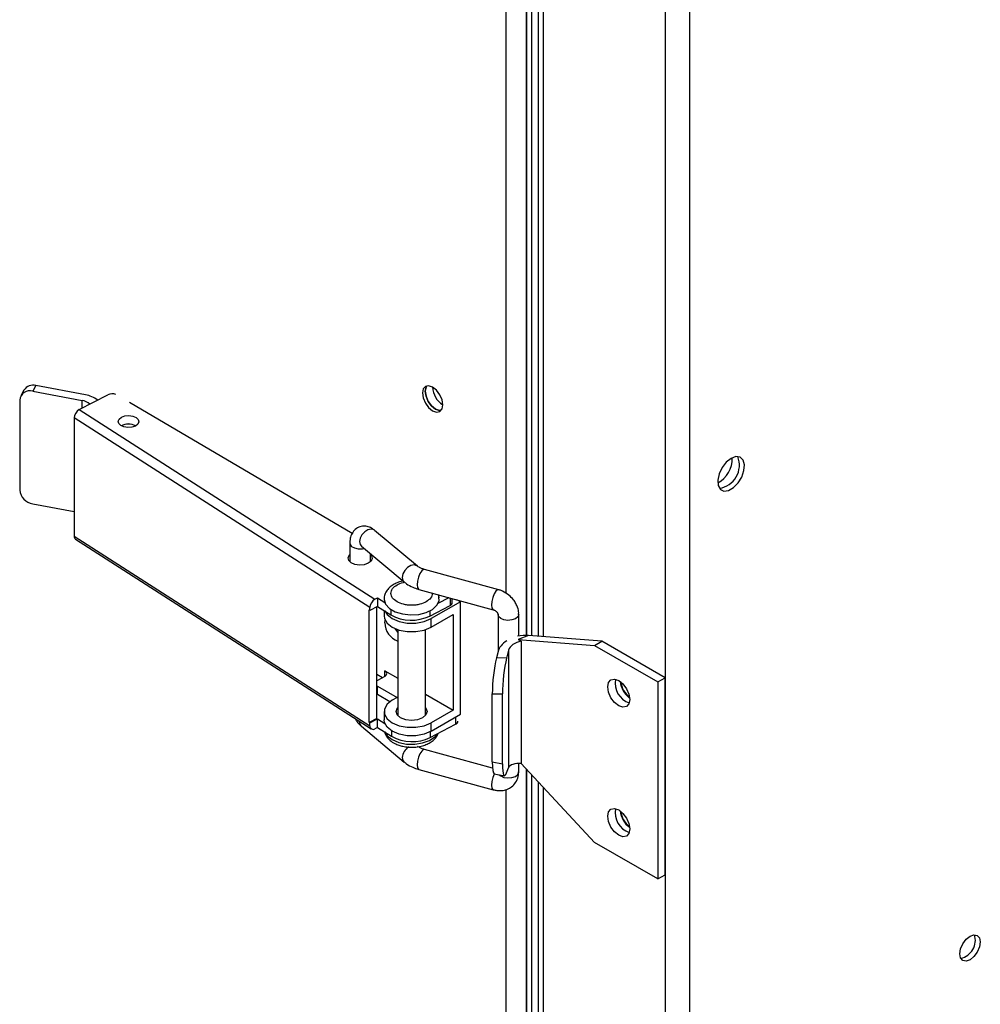
# Model space of a CAD drawing. Units: millimetres. Extents: x 5 to 415, y 0 to 297.
# Drawn here: x 279 to 285, y 45 to 51 of the extents above; entities that cross this region are included whole.
import ezdxf

# ---------------------------------------------------------------- set-up
doc = ezdxf.new("R2010")
doc.units = ezdxf.units.MM

msp = doc.modelspace()

# ---------------------------------------------------------------- linework, layer by layer
at = {"color": 7, "linetype": 'Continuous', "lineweight": 25}
for p, q in [((282.90588, 80.02329), (282.90588, 42.8949)), ((282.10261, 76.17876), (282.10261, 47.59656)), ((282.13089, 76.14828), (282.13089, 47.59449)), ((282.16949, 76.10669), (282.16949, 47.59152)), ((279.25486, 49.04645), (279.23632, 49.01351)), ((279.54154, 48.99268), (279.25486, 49.04645)), ((279.18515, 49.02037), (279.1666, 48.98743)), ((279.23632, 49.01351), (279.523, 48.95974)), ((279.50616, 48.90675), (279.67088, 48.99237)), ((279.16024, 48.96246), (279.16024, 48.43987)), ((281.09015, 48.18787), (279.79852, 48.94878)), ((281.19279, 47.75821), (279.47643, 48.85864)), ((279.47643, 48.85864), (279.47643, 48.17275)), ((279.50616, 48.90675), (281.22252, 47.80632)), ((279.23632, 48.36028), (279.47643, 48.31524)), ((279.47643, 48.17275), (281.19279, 47.07231)), ((281.46877, 47.99871), (281.22035, 48.20635)), ((279.48457, 48.15452), (281.20093, 47.05409)), ((281.07661, 48.13581), (281.07641, 48.13291)), ((281.07641, 48.13299), (281.07641, 48.02433)), ((281.1434, 48.11428), (281.39182, 47.90664)), ((281.19641, 48.02433), (281.19641, 48.06997)), ((281.94036, 47.86157), (281.50924, 47.97958)), ((281.47756, 47.86384), (281.90868, 47.74583)), ((281.22252, 47.80632), (281.23738, 47.81404)), ((281.23738, 47.81404), (281.27923, 47.78721)), ((281.23738, 47.81404), (281.23738, 47.76505)), ((281.71794, 47.79173), (281.54824, 47.69376)), ((281.58929, 47.78339), (281.65213, 47.81605)), ((281.67111, 47.78721), (281.67111, 47.81086)), ((281.71794, 47.79173), (281.69715, 47.80373)), ((281.71794, 47.13849), (281.71794, 47.79173)), ((281.1894, 47.74405), (281.19279, 47.74188)), ((281.1894, 47.09082), (281.1894, 47.74405)), ((281.23738, 47.76505), (281.19279, 47.74188)), ((281.19279, 47.74188), (281.19279, 47.75821)), ((281.23399, 47.11399), (281.23399, 47.76329)), ((281.23738, 47.76505), (281.31429, 47.71574)), ((281.2751, 47.74087), (281.2751, 47.71008)), ((281.54025, 47.70891), (281.65787, 47.77005)), ((281.54824, 47.64477), (281.67552, 47.71824)), ((281.67552, 47.71824), (281.67552, 47.16299)), ((281.93681, 47.71859), (281.93681, 47.50416)), ((282.05681, 47.5931), (282.05681, 47.71859)), ((281.27954, 47.66921), (281.28134, 47.68453)), ((281.54824, 47.64477), (281.54824, 47.69376)), ((281.3551, 47.61512), (281.33973, 47.63591)), ((281.3551, 47.63009), (281.3551, 47.13103)), ((281.5151, 47.13103), (281.5151, 47.63009)), ((282.11392, 47.59579), (282.05423, 47.57263)), ((282.05423, 47.57263), (282.0715, 47.56266)), ((282.05423, 47.57263), (282.49576, 47.53868)), ((282.0715, 47.56266), (282.0715, 46.85275)), ((282.53819, 47.56317), (282.11392, 47.59579)), ((282.49576, 47.53868), (282.53819, 47.56317)), ((282.90588, 47.35091), (282.53819, 47.56317)), ((281.93651, 47.50304), (281.92711, 47.46587)), ((281.99772, 47.51037), (281.9862, 47.46481)), ((281.99772, 47.51037), (281.99772, 46.8289)), ((282.49576, 47.53868), (282.86346, 47.32641)), ((281.9862, 47.46481), (281.92711, 47.46587)), ((281.27954, 47.39159), (281.3551, 47.34797)), ((281.26539, 47.35076), (281.23399, 47.36889)), ((281.23711, 47.33444), (281.23399, 47.33242)), ((281.27954, 47.35893), (281.23711, 47.33444)), ((282.86346, 47.32641), (282.90588, 47.35091)), ((282.86346, 47.32641), (282.86346, 46.18326)), ((282.90588, 46.20775), (282.90588, 47.35091)), ((281.23399, 47.30381), (281.23711, 47.30178)), ((281.23399, 47.28342), (281.23711, 47.28545)), ((281.23711, 47.30178), (281.35025, 47.23647)), ((281.23711, 47.25279), (281.23711, 47.30178)), ((281.23711, 47.25279), (281.23399, 47.25482)), ((281.3087, 47.21146), (281.23711, 47.25279)), ((281.35025, 47.23647), (281.32196, 47.22014)), ((281.5151, 47.2556), (281.67552, 47.16299)), ((281.90328, 47.25787), (281.96237, 47.25681)), ((281.90328, 46.86192), (281.90328, 47.25787)), ((281.96237, 46.85095), (281.96237, 47.25681)), ((281.2751, 47.15483), (281.2751, 47.10584)), ((281.67552, 47.16299), (281.54824, 47.08952)), ((281.23399, 47.11399), (281.1894, 47.09082)), ((281.1894, 47.09082), (281.19279, 47.08864)), ((281.19279, 47.08864), (281.23738, 47.11182)), ((281.19279, 47.07231), (281.19279, 47.08864)), ((281.23738, 47.11182), (281.27923, 47.08499)), ((281.23738, 47.06283), (281.23738, 47.11182)), ((281.54824, 47.04053), (281.71794, 47.13849)), ((281.54824, 47.04053), (281.54824, 47.08952)), ((281.1434, 47.0691), (281.39182, 46.86147)), ((281.23738, 47.06283), (281.22252, 47.0551)), ((281.23738, 47.06283), (281.31768, 47.01135)), ((281.54364, 47.00451), (281.69055, 47.08087)), ((281.9046, 46.82619), (281.50924, 46.93441)), ((281.90328, 46.86192), (281.96237, 46.85095)), ((281.47756, 46.81867), (281.90868, 46.70066)), ((281.9862, 46.799), (281.99772, 46.8289)), ((282.05681, 46.80407), (282.05681, 46.85314)), ((282.49576, 46.39552), (282.0715, 46.85275)), ((282.10261, 46.81922), (282.10261, 41.61622)), ((281.91465, 46.79319), (281.97374, 46.78223)), ((282.13089, 46.78873), (282.13089, 41.61414)), ((282.16949, 46.74714), (282.16949, 43.3585)), ((281.90868, 46.70066), (281.90946, 46.70049)), ((282.86346, 46.18326), (282.49576, 46.39552)), ((282.86346, 46.18326), (282.90588, 46.20775))]:
    msp.add_line(p, q, dxfattribs=at)
at = {"color": 8, "linetype": 'Continuous', "lineweight": 25}
for p, q in [((282.10261, 47.59656), (282.10261, 76.17876)), ((281.98382, 47.84047), (281.98382, 76.06172)), ((282.19878, 76.07512), (282.19878, 47.58927)), ((283.04731, 61.28971), (283.04731, 42.94159)), ((279.523, 48.91551), (279.523, 48.95974)), ((281.65787, 47.81448), (281.65787, 47.77005)), ((281.31429, 47.7475), (281.31429, 47.71574)), ((281.54025, 47.73844), (281.54025, 47.70891)), ((281.27954, 47.35893), (281.27954, 47.39159)), ((281.69055, 47.12268), (281.69055, 47.08087)), ((281.31768, 47.0431), (281.31768, 47.01135)), ((281.54364, 47.03798), (281.54364, 47.00451)), ((282.10261, 41.61622), (282.10261, 46.81922)), ((281.98382, 43.8054), (281.98382, 46.70218)), ((282.19878, 46.71558), (282.19878, 43.30311))]:
    msp.add_line(p, q, dxfattribs=at)
at = {"color": 7, "linetype": 'Continuous', "lineweight": 25, "flags": 128}
for points in [[(281.55672, 49.03775), (281.53399, 49.04565), (281.51472, 49.04191), (281.50185, 49.02709), (281.49733, 49.00345), (281.50185, 48.97459), (281.51472, 48.94491), (281.53399, 48.91892), (281.55672, 48.90057), (281.57945, 48.89267), (281.59872, 48.89642), (281.6116, 48.91124), (281.61612, 48.93487), (281.6116, 48.96373), (281.59872, 48.99342), (281.57945, 49.01941), (281.55672, 49.03775)], [(281.52408, 49.04531), (281.51882, 49.03689), (281.5143, 49.01325), (281.51882, 48.98439), (281.53169, 48.95471), (281.55096, 48.92871), (281.57369, 48.91037), (281.59642, 48.90247), (281.60634, 48.90281)], [(281.57369, 48.91037), (281.55096, 48.92871), (281.53169, 48.95471), (281.51882, 48.98439), (281.5143, 49.01325), (281.51882, 49.03689), (281.52408, 49.04531)], [(279.83598, 48.86068), (279.84795, 48.84907), (279.85131, 48.83569), (279.84554, 48.8226), (279.83154, 48.81177), (279.81142, 48.80486), (279.78825, 48.80292), (279.76556, 48.80624), (279.7468, 48.81433), (279.73483, 48.82594), (279.73147, 48.83932), (279.73723, 48.85242), (279.75124, 48.86325), (279.77136, 48.87016), (279.79453, 48.8721), (279.81722, 48.86877), (279.83598, 48.86068)], [(281.60634, 48.90281), (281.59642, 48.90247), (281.57369, 48.91037)], [(283.28914, 48.62387), (283.26104, 48.60158), (283.23673, 48.57018), (283.21951, 48.53389), (283.21169, 48.49763), (283.21432, 48.46628), (283.22706, 48.44409), (283.24819, 48.43405), (283.27484, 48.43751), (283.30343, 48.45401), (283.33008, 48.48132), (283.35121, 48.51576), (283.36395, 48.55266), (283.36659, 48.58705), (283.35876, 48.61428), (283.34154, 48.63068), (283.31723, 48.63403), (283.28914, 48.62387)], [(281.19641, 48.06596), (281.20239, 48.05864), (281.20631, 48.04303), (281.19959, 48.02775), (281.18325, 48.01512), (281.15978, 48.00706), (281.13275, 48.00479), (281.10627, 48.00868), (281.08439, 48.01811), (281.07042, 48.03166), (281.06651, 48.04726), (281.07323, 48.06255), (281.07641, 48.06596)], [(281.2751, 47.80814), (281.27521, 47.80461), (281.28408, 47.77756), (281.30637, 47.75321), (281.34009, 47.73375), (281.38226, 47.72088), (281.42912, 47.71576), (281.47651, 47.71884), (281.52023, 47.72985), (281.55638, 47.74781), (281.58175, 47.77113), (281.5941, 47.79772), (281.5938, 47.81981)], [(281.27923, 47.73822), (281.29254, 47.71714), (281.32196, 47.69376), (281.36246, 47.67677), (281.41007, 47.66784), (281.46013, 47.66784), (281.50774, 47.67677), (281.54824, 47.69376)], [(281.2751, 47.71008), (281.27707, 47.69563), (281.29254, 47.66814), (281.32196, 47.64477), (281.36246, 47.62778), (281.41007, 47.61885), (281.46013, 47.61885), (281.50774, 47.62778), (281.54824, 47.64477)], [(282.63718, 47.18758), (282.61283, 47.20723), (282.59218, 47.23508), (282.57839, 47.26689), (282.57354, 47.29781), (282.57839, 47.32313), (282.59218, 47.33901), (282.61283, 47.34302), (282.63718, 47.33456), (282.66154, 47.31491), (282.68218, 47.28706), (282.69598, 47.25525), (282.70082, 47.22433), (282.69598, 47.199), (282.68218, 47.18313), (282.66154, 47.17912), (282.63718, 47.18758)], [(281.32196, 47.22014), (281.29254, 47.19676), (281.27707, 47.16928), (281.27707, 47.14038), (281.29254, 47.1129), (281.32196, 47.08952), (281.36246, 47.07253), (281.41007, 47.0636), (281.46013, 47.0636), (281.50774, 47.07253), (281.54824, 47.08952)], [(281.5151, 47.17863), (281.51825, 47.17471), (281.5251, 47.15483), (281.51825, 47.13495), (281.49874, 47.11809), (281.46954, 47.10683), (281.4351, 47.10287), (281.40066, 47.10683), (281.37146, 47.11809), (281.35195, 47.13495), (281.3451, 47.15483), (281.35195, 47.17471), (281.3551, 47.17863)], [(281.54824, 47.04053), (281.50774, 47.02354), (281.46013, 47.01461), (281.41007, 47.01461), (281.36246, 47.02354), (281.32196, 47.04053), (281.29254, 47.0639), (281.27707, 47.09139), (281.2751, 47.10584)], [(281.27923, 47.036), (281.29364, 47.01369), (281.32196, 46.99153)], [(281.32196, 46.99153), (281.36034, 46.97518), (281.40536, 46.96609), (281.45302, 46.96506), (281.49908, 46.97219), (281.53947, 46.98683), (281.57058, 47.0077), (281.58634, 47.02671)], [(281.94386, 46.78777), (281.95231, 46.78083), (281.9711, 46.77277), (281.9938, 46.76947), (282.01696, 46.77144), (282.03706, 46.77838), (282.05102, 46.78923), (282.05673, 46.80234), (282.05681, 46.80407)], [(282.63718, 46.43636), (282.61283, 46.45602), (282.59218, 46.48387), (282.57839, 46.51567), (282.57354, 46.54659), (282.57839, 46.57192), (282.59218, 46.58779), (282.61283, 46.59181), (282.63718, 46.58334), (282.66154, 46.56369), (282.68218, 46.53584), (282.69598, 46.50403), (282.70082, 46.47311), (282.69598, 46.44779), (282.68218, 46.43191), (282.66154, 46.4279), (282.63718, 46.43636)], [(284.61708, 45.74871), (284.6216, 45.77756), (284.63448, 45.80725), (284.65375, 45.83324), (284.67648, 45.85158), (284.69921, 45.85949), (284.71848, 45.85574), (284.73135, 45.84092), (284.73588, 45.81728), (284.73135, 45.78843), (284.71848, 45.75874), (284.69921, 45.73275), (284.67648, 45.71441), (284.65375, 45.7065), (284.63448, 45.71025), (284.6216, 45.72507), (284.61708, 45.74871)]]:
    msp.add_lwpolyline(points, dxfattribs=at)
at = {"color": 8, "linetype": 'Continuous', "lineweight": 25, "flags": 128}
for points in [[(281.22035, 48.20635), (281.21678, 48.20888), (281.20077, 48.21311), (281.18187, 48.20931), (281.16298, 48.19804), (281.14696, 48.18104), (281.13626, 48.16088), (281.1325, 48.14063)], [(281.07641, 48.13291), (281.07775, 48.12571), (281.08704, 48.11331), (281.10385, 48.1039), (281.12561, 48.09892), (281.14902, 48.09913), (281.15931, 48.10098)], [(281.1325, 48.14063), (281.13626, 48.12338), (281.1434, 48.11428)], [(281.46892, 47.99859), (281.46521, 48.00124), (281.44919, 48.00547), (281.4303, 48.00167), (281.4114, 47.99041), (281.39539, 47.9734), (281.38468, 47.95324), (281.38093, 47.93299)], [(281.50924, 47.97958), (281.50324, 47.97895), (281.4934, 47.9707), (281.48356, 47.955), (281.47522, 47.93422), (281.46965, 47.91154), (281.46769, 47.89041), (281.46965, 47.87405), (281.47522, 47.86494), (281.47756, 47.86384)], [(281.38093, 47.93299), (281.38468, 47.91574), (281.39197, 47.90651)], [(281.92452, 47.8527), (281.91468, 47.83699), (281.90634, 47.81622), (281.90077, 47.79354), (281.89881, 47.77241), (281.90077, 47.75604), (281.90634, 47.74693), (281.90868, 47.74583)], [(281.94036, 47.86157), (281.93436, 47.86094), (281.92452, 47.8527)], [(282.05681, 47.71871), (282.05673, 47.71686), (282.05102, 47.70375), (282.03706, 47.69291), (282.01696, 47.68597), (281.9938, 47.684), (281.9711, 47.6873), (281.95231, 47.69536), (281.94029, 47.70696), (281.93681, 47.71894)], [(281.4934, 46.92553), (281.48356, 46.90982), (281.47522, 46.88905), (281.46965, 46.86637), (281.46769, 46.84524), (281.46965, 46.82887), (281.47522, 46.81976), (281.47756, 46.81867)], [(281.50924, 46.93441), (281.50324, 46.93378), (281.4934, 46.92553)], [(281.38093, 46.88782), (281.38468, 46.87057), (281.39197, 46.86134)], [(281.91532, 46.79307), (281.91468, 46.79182), (281.90634, 46.77104), (281.90077, 46.74836), (281.89881, 46.72723), (281.90077, 46.71087), (281.90634, 46.70176), (281.90868, 46.70066)]]:
    msp.add_lwpolyline(points, dxfattribs=at)
at = {"color": 7, "linetype": 'Continuous', "lineweight": 25}
for centre, radius, start, end in [((279.23821, 48.98474), 0.06392, 74.90167, 146.12532), ((281.68568, 49.04361), 0.12909, 182.60548, 237.39452), ((279.2182, 48.9583), 0.05811, 71.82734, 175.89507), ((279.51678, 48.83583), 0.15879, 52.75194, 81.02703), ((279.69782, 48.93496), 0.06343, 70.73161, 115.13751), ((279.51097, 48.87596), 0.08463, 47.89335, 81.82463), ((279.5352, 48.85557), 0.05885, 119.57286, 177.00873), ((279.79139, 48.73347), 0.09015, 61.92897, 118.07103), ((279.79139, 48.73112), 0.09222, 62.61002, 117.3846), ((283.20172, 48.58451), 0.13586, 278.51886, 21.48652), ((283.1377, 48.62147), 0.15833, 297.8461, 2.15927), ((279.24938, 48.44892), 0.0896, 185.79516, 261.62159), ((279.49698, 48.171), 0.02063, 175.13178, 232.9906), ((281.25156, 47.75514), 0.05885, 119.57286, 177.00873), ((281.65112, 47.78894), 0.02006, 289.66224, 355.05591), ((281.43385, 47.9299), 0.24527, 240.82517, 295.709), ((281.39154, 47.66997), 0.112, 180.38724, 251.01553), ((281.27334, 47.37526), 0.01746, 290.78342, 69.21658), ((282.73703, 47.31871), 0.1206, 168.83697, 251.15765), ((282.78599, 47.34698), 0.14235, 187.05958, 233.02822), ((282.78126, 47.34425), 0.1334, 187.68395, 232.31067), ((281.68384, 47.09974), 0.02003, 289.60128, 355.11687), ((281.21135, 47.07009), 0.01869, 173.17846, 306.68227), ((281.43724, 47.2255), 0.24527, 240.82517, 295.709), ((282.73703, 46.56749), 0.1206, 168.83697, 251.15765), ((282.78596, 46.59574), 0.14231, 186.96185, 233.03277), ((282.78126, 46.59303), 0.1334, 187.68395, 232.31067), ((284.60026, 45.827), 0.10674, 282.18686, 17.81851)]:
    msp.add_arc(centre, radius, start, end, dxfattribs=at)
at = {"color": 8, "linetype": 'Continuous', "lineweight": 25}
for centre, radius, start, end in [((281.16812, 47.09484), 0.03568, 175.04285, 226.14886), ((281.46129, 46.88208), 0.08057, 123.63622, 175.91165)]:
    msp.add_arc(centre, radius, start, end, dxfattribs=at)
at = {"color": 7, "linetype": 'Continuous', "lineweight": 25}
for centre, major_axis, ratio, start_param, end_param in [((282.07439, 47.50057), (0.13894, 0.02584), 0.6664761, 2.1234401, 2.8437343), ((282.07651, 47.50895), (0.07939, 0.01477), 0.6664761, 1.5101348, 2.8437343), ((282.07439, 47.50057), (0.13894, 0.02584), 0.6664761, 1.1611605, 1.6266308), ((281.93106, 47.34883), (0.01615, 0.15973), 0.1415586, 0.7628587, 2.1909267), ((281.99015, 47.34777), (0.01615, 0.15973), 0.1415586, 0.7628587, 2.1909267), ((281.93106, 46.95288), (0.01615, 0.15973), 0.1415586, 2.1909267, 3.1298435), ((281.99015, 46.94191), (0.01615, 0.15973), 0.1415586, 2.1909267, 3.6189947), ((282.07651, 46.81427), (0.07985, -0.01046), 0.4692197, 1.6948716, 3.0284711)]:
    msp.add_ellipse(centre, major_axis=major_axis, ratio=ratio, start_param=start_param, end_param=end_param, dxfattribs=at)
for points, knots in [([(281.22006, 48.20586), (281.21599, 48.2093), (281.2051, 48.21852), (281.18383, 48.22804), (281.15617, 48.23224), (281.12668, 48.22586), (281.10107, 48.20789), (281.08441, 48.18179), (281.07719, 48.15637), (281.07684, 48.13955), (281.07671, 48.13294)], [0, 0, 0, 0, 0.07650115, 0.20480088, 0.33446519, 0.46987206, 0.61842008, 0.76220111, 0.90672058, 1, 1, 1, 1]), ([(281.14318, 48.11445), (281.14317, 48.11446), (281.143, 48.11456), (281.14331, 48.11431), (281.1436, 48.11407)], [0, 0, 0, 0, 0.0438567, 1, 1, 1, 1]), ([(281.50938, 47.97968), (281.50369, 47.98138), (281.49167, 47.98497), (281.47754, 47.99209), (281.47174, 47.99656), (281.46896, 47.9987)], [0, 0, 0, 0, 0.3183398, 0.6737167, 1, 1, 1, 1]), ([(281.38649, 47.91236), (281.38149, 47.91125), (281.3671, 47.90805), (281.34485, 47.89988), (281.3208, 47.8868), (281.2998, 47.86949), (281.28393, 47.84735), (281.27504, 47.82574), (281.27615, 47.81225), (281.27649, 47.80807)], [0, 0, 0, 0, 0.0832706, 0.2398086, 0.398079, 0.5661833, 0.7396719, 0.9193748, 1, 1, 1, 1]), ([(281.39269, 47.90732), (281.39682, 47.90353), (281.41071, 47.8908), (281.43856, 47.87728), (281.46354, 47.86729), (281.47615, 47.86436), (281.47767, 47.864)], [0, 0, 0, 0, 0.1848126, 0.6222567, 0.9546394, 1, 1, 1, 1]), ([(281.59368, 47.80897), (281.59418, 47.8147), (281.59492, 47.82314), (281.59122, 47.83064), (281.59003, 47.83305)], [0, 0, 0, 0, 0.6789695, 1, 1, 1, 1]), ([(282.00006, 47.83036), (281.98808, 47.83868), (281.97127, 47.85036), (281.95033, 47.85906), (281.94252, 47.86063), (281.94031, 47.86107)], [0, 0, 0, 0, 0.63945613, 0.89759609, 1, 1, 1, 1]), ([(282.05585, 47.71867), (282.05614, 47.72151), (282.05755, 47.73513), (282.05147, 47.75707), (282.04068, 47.78247), (282.02476, 47.80728), (282.0093, 47.82172), (282.00006, 47.83036)], [0, 0, 0, 0, 0.068561, 0.3293583, 0.5227728, 0.7147418, 1, 1, 1, 1]), ([(281.51995, 47.79174), (281.50814, 47.78624), (281.48991, 47.77774), (281.45957, 47.77243), (281.43509, 47.77096), (281.41063, 47.77243), (281.38029, 47.77774), (281.36206, 47.78624), (281.35025, 47.79174)], [0, 0, 0, 0, 0.2394429, 0.3697786, 0.5000001, 0.6303356, 0.7605571, 1, 1, 1, 1]), ([(281.90878, 47.74579), (281.90885, 47.74577), (281.90988, 47.74558), (281.91278, 47.74448), (281.91695, 47.74247), (281.92075, 47.74011), (281.92306, 47.73829), (281.9239, 47.73763)], [0, 0, 0, 0, 0.0203218, 0.3046042, 0.5498957, 0.835181, 1, 1, 1, 1]), ([(281.9239, 47.73763), (281.92595, 47.73577), (281.92883, 47.73316), (281.93203, 47.72912), (281.9342, 47.72581), (281.93586, 47.72236), (281.93671, 47.71972), (281.9368, 47.71842), (281.93682, 47.71876), (281.93682, 47.71887)], [0, 0, 0, 0, 0.2070449, 0.2906107, 0.4260257, 0.5681736, 0.7261787, 0.9085513, 1, 1, 1, 1]), ([(281.10713, 47.11423), (281.10834, 47.11172), (281.11193, 47.10431), (281.12196, 47.09125), (281.1324, 47.07807), (281.14128, 47.0714), (281.14369, 47.0696)], [0, 0, 0, 0, 0.13509608, 0.39884417, 0.83733059, 1, 1, 1, 1]), ([(281.27811, 47.03671), (281.28118, 47.02786), (281.28764, 47.00922), (281.30891, 46.98668), (281.3342, 46.96995), (281.36021, 46.95909), (281.3862, 46.95197), (281.41113, 46.94829), (281.44379, 46.94691), (281.47262, 46.94966), (281.50236, 46.95675), (281.52535, 46.96499), (281.5495, 46.9781), (281.56999, 46.99553), (281.58406, 47.01249), (281.58759, 47.0245), (281.58858, 47.02787)], [0, 0, 0, 0, 0.0819018, 0.1724031, 0.262103, 0.3312673, 0.3915362, 0.4640249, 0.5139519, 0.6265137, 0.6699932, 0.7413424, 0.8134813, 0.8901025, 0.9691777, 1, 1, 1, 1]), ([(281.50937, 46.93451), (281.50369, 46.93621), (281.49167, 46.9398), (281.47754, 46.94691), (281.47174, 46.95139), (281.46896, 46.95353)], [0, 0, 0, 0, 0.31820354, 0.67365153, 1, 1, 1, 1]), ([(281.39269, 46.86214), (281.39682, 46.85836), (281.41071, 46.84562), (281.43856, 46.83211), (281.46355, 46.82212), (281.47616, 46.81918), (281.47768, 46.81883)], [0, 0, 0, 0, 0.1847937, 0.622193, 0.9545418, 1, 1, 1, 1]), ([(281.90873, 46.70116), (281.91569, 46.69936), (281.93212, 46.69512), (281.95924, 46.69528), (281.98896, 46.70195), (282.01744, 46.71765), (282.04114, 46.74326), (282.05521, 46.7738), (282.05566, 46.79537), (282.05585, 46.80416)], [0, 0, 0, 0, 0.09893452, 0.23359168, 0.37812245, 0.53064138, 0.69382021, 0.8752217, 1, 1, 1, 1])]:
    msp.add_open_spline(points, degree=3, knots=knots, dxfattribs=at)
at = {"color": 8, "linetype": 'Continuous', "lineweight": 25}
for points, knots in [([(281.35025, 47.79174), (281.34072, 47.79856), (281.326, 47.80909), (281.31679, 47.8266), (281.31427, 47.84072), (281.31674, 47.85487), (281.32626, 47.87225), (281.3484, 47.89054), (281.37378, 47.90185), (281.38876, 47.90454), (281.38942, 47.90466)], [0, 0, 0, 0, 0.1914808, 0.2957092, 0.3998463, 0.5040747, 0.6082119, 0.7996926, 0.9911734, 1, 1, 1, 1]), ([(281.55475, 47.84271), (281.55488, 47.84205), (281.55593, 47.8367), (281.55312, 47.82659), (281.54435, 47.80909), (281.52954, 47.79856), (281.51995, 47.79174)], [0, 0, 0, 0, 0.035476, 0.2868996, 0.538103, 1, 1, 1, 1])]:
    msp.add_open_spline(points, degree=3, knots=knots, dxfattribs=at)

doc.saveas('drawing.dxf')
